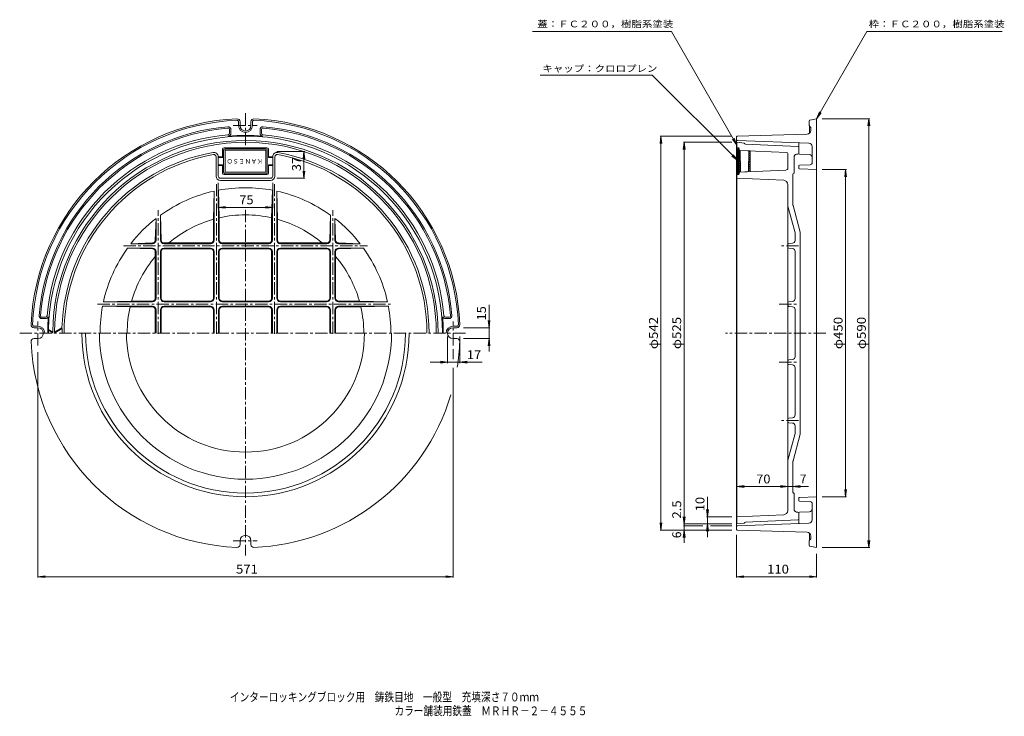
# Model space of a CAD drawing. Units: millimetres. Extents: x -1563 to 1822, y -1375 to 1020.
import ezdxf

# ---------------------------------------------------------------- set-up
doc = ezdxf.new("R2010")
doc.units = ezdxf.units.MM
doc.header["$LTSCALE"] = 10
doc.linetypes.add('JWW_CENTER1', pattern=[6.773333, 4.233333, -0.846667, 0.846667, -0.846667])
doc.linetypes.add('JWW_DASHED1', pattern=[1.693333, 0.846667, -0.846667])
for name, color, linetype in [('0-0', 7, 'Continuous'), ('0-1', 7, 'Continuous'), ('0-2', 7, 'Continuous'), ('0-E', 7, 'Continuous'), ('0-F', 7, 'Continuous'), ('F-5', 7, 'Continuous')]:
    doc.layers.add(name, color=color, linetype=linetype)
doc.styles.add('ＭＳ ゴシック', font='txt', dxfattribs={"height": 1})

msp = doc.modelspace()

# ---------------------------------------------------------------- linework, layer by layer
at = {"layer": '0-0', "color": 2, "linetype": 'Continuous', "lineweight": 9}
for p, q in [((1176.7, 680), (1153.8, 675.4)), ((1176.7, -795), (1176.7, 680)), ((-810.8, 656.2), (-810.8, 669.4)), ((-805.8, 656.2), (-805.8, 669.4)), ((-768.3, 656.2), (-768.3, 669.4)), ((-763.3, 656.2), (-763.3, 669.4)), ((1151.7, 656), (1151.7, 672.9)), ((1152.5, 632.8), (1152.5, 654.2)), ((1156, 650.7), (1152.5, 654.2)), ((1156.7, 648.9), (1156.7, 639.6)), ((-842, 629.8), (-842, 642.4)), ((-837, 629.8), (-837, 642.4)), ((-737, 629.8), (-737, 642.4)), ((-732, 629.8), (-732, 642.4)), ((901.7, -732.6), (901.7, 617.5)), ((904.2, 620), (1144.6, 627.1)), ((904.2, 604.9), (1149.7, 596.3)), ((1115.5, 560.7), (1115.5, 597.5)), ((1161.7, 583.8), (1161.7, 529)), ((1117.9, 558.2), (1152.3, 556.4)), ((1115.5, 517.6), (1115.5, 509.9)), ((1117.9, 520.1), (1154.6, 521.6)), ((1117.9, 507.4), (1176.7, 505)), ((-1500.8, -33.8), (-1514, -33.8)), ((-1474.4, -2.5), (-1487, -2.5)), ((-1474.4, -7.5), (-1487, -7.5)), ((-99.6, -2.5), (-87.1, -2.5)), ((-99.6, -7.5), (-87.1, -7.5)), ((-73.3, -33.8), (-60.1, -33.8)), ((-1500.8, -38.8), (-1514, -38.8)), ((-1464.4, -44.5), (-1464.8, -47.2)), ((-1449, -56.3), (-1464.8, -47.2)), ((-1464.8, -47.2), (-1464.8, -57.5)), ((-1449.5, -53.1), (-1464.4, -44.5)), ((-1449.5, -53.1), (-1449, -56.3)), ((-1449, -56.3), (-1449, -57.5)), ((-73.3, -38.8), (-60.1, -38.8)), ((-1500.8, -76.3), (-1514, -76.3)), ((-73.3, -76.3), (-60.1, -76.3)), ((1115.5, -624.9), (1115.5, -632.6)), ((1117.9, -622.4), (1176.7, -620)), ((1117.9, -635.1), (1154.6, -636.6)), ((1115.5, -675.8), (1115.5, -712.6)), ((1117.9, -673.3), (1152.3, -671.5)), ((1161.7, -698.9), (1161.7, -644.1)), ((904.2, -720), (1149.7, -711.4)), ((904.2, -735.1), (1144.6, -742.2)), ((-805.8, -771.3), (-805.8, -784.5)), ((-768.3, -771.3), (-768.3, -784.5)), ((1151.7, -771.1), (1151.7, -788)), ((1152.5, -747.9), (1152.5, -769.3)), ((1156, -765.8), (1152.5, -769.3)), ((1156.7, -764), (1156.7, -754.7)), ((1176.7, -795), (1153.8, -790.4))]:
    msp.add_line(p, q, dxfattribs=at)
for centre, radius, start, end in [((-787, -57.5), 737.5, 92.2649, 177.7351), ((-815.8, 669.4), 10, 0, 92.2646), ((-758.3, 669.4), 10, 87.7354, 180), ((-787, -57.5), 737.5, 2.2649, 87.7351), ((-787, -57.5), 732.5, 92.2649, 177.7351), ((-787, -57.5), 712.5, 94.8996, 175.1004), ((-787, -57.5), 707.5, 94.8996, 175.1004), ((-847, 642.4), 10, 0, 94.8994), ((-847, 642.4), 5, 0, 94.8994), ((-815.8, 669.4), 5, 0, 92.2646), ((-787, 656.2), 23.8, 180, 0), ((-787, 656.2), 18.8, 180, 0), ((-758.3, 669.4), 5, 87.7354, 180), ((-787, -57.5), 732.5, 2.2649, 87.7351), ((-727, 642.4), 10, 85.1006, 180), ((-727, 642.4), 5, 85.1006, 180), ((-787, -57.5), 707.5, 4.8996, 85.1004), ((-787, -57.5), 712.5, 4.8996, 85.1004), ((1154.2, 672.9), 2.5, 101.3099, 180), ((1154.2, 656), 2.5, 180, 225.004), ((1154.2, 648.9), 2.5, 0, 45.004), ((-787, -57.5), 685, 94.9885, 175.0115), ((-787, -57.5), 677.5, 0, 178.8993), ((-847, 629.8), 5, 274.9883, 0), ((-847, 629.8), 10, 274.9884, 0), ((-787, -57.5), 680, 85.0115, 94.9885), ((-727, 629.8), 10, 180, 265.0116), ((-727, 629.8), 5, 180, 265.0117), ((-787, -57.5), 685, 4.9885, 85.0115), ((904.2, 617.5), 2.5, 91.6808, 180), ((1144.2, 639.6), 12.5, 271.6842, 0), ((1147.5, 632.8), 5, 295.529, 0), ((-787, -57.5), 662.5, 0.0002, 179.618), ((904.2, 607.4), 2.5, 180, 267.9953), ((1149.2, 583.8), 12.5, 0, 87.9954), ((1118, 560.7), 2.5, 180, 266.9099), ((1151.7, 546.4), 10, 0, 86.9056), ((1118, 517.6), 2.5, 92.3342, 180), ((1118, 509.9), 2.5, 180, 267.6658), ((1154.2, 529), 7.5, 272.336, 0), ((-1487, 2.5), 10, 175.1006, 270), ((-1487, 2.5), 5, 175.1006, 270), ((-1474.4, 2.5), 5, 270, 355.0117), ((-99.6, 2.5), 5, 184.9883, 270), ((-87.1, 2.5), 10, 270, 4.8994), ((-87.1, 2.5), 5, 270, 4.8994), ((-1514, -28.8), 10, 177.7354, 270), ((-1514, -28.8), 5, 177.7354, 270), ((-1500.8, -57.5), 23.8, 0, 90), ((-1474.4, 2.5), 10, 270, 336.9333), ((-599.5, -57.5), 867.5, 176.2932, 180), ((-974.5, -57.5), 867.5, 0, 3.7068), ((-99.6, 2.5), 10, 203.0667, 270), ((-73.3, -57.5), 23.8, 90, 180), ((-60.1, -28.8), 10, 270, 2.2646), ((-60.1, -28.8), 5, 270, 2.2646), ((-1500.8, -57.5), 18.8, 270, 90), ((-787, -57.5), 562.5, 180, 0), ((-787, -57.5), 550, 180, 0), ((-73.3, -57.5), 18.8, 90, 270), ((-1514, -86.3), 10, 90, 182.2646), ((-787, -57.5), 737.5, 182.2649, 267.7351), ((-60.1, -86.3), 10, 357.7354, 90), ((-787, -57.5), 737.5, 350.8352, 357.7351), ((-787, -57.5), 737.5, 272.2649, 343.2856), ((1118, -624.9), 2.5, 92.3342, 180), ((1118, -632.6), 2.5, 180, 267.6658), ((1154.2, -644.1), 7.5, 0, 87.664), ((1118, -675.8), 2.5, 93.0901, 180), ((1151.7, -661.5), 10, 273.0944, 0), ((1149.2, -698.9), 12.5, 272.0046, 0), ((904.2, -722.5), 2.5, 92.0046, 180), ((904.2, -732.6), 2.5, 180, 268.3192), ((1144.2, -754.7), 12.5, 0, 88.3158), ((1147.5, -747.9), 5, 0, 64.471), ((-787, -771.3), 18.8, 0, 180), ((1154.2, -771.1), 2.5, 134.996, 180), ((1154.2, -764), 2.5, 314.996, 0), ((-815.8, -784.5), 10, 267.7354, 0), ((-758.3, -784.5), 10, 180, 272.2646), ((1154.2, -788), 2.5, 180, 258.6901)]:
    msp.add_arc(centre, radius, start, end, dxfattribs=at)
at = {"layer": '0-1', "color": 3, "linetype": 'JWW_CENTER1', "lineweight": 9}
for p, q in [((-787, 699.4), (-787, 588.5)), ((-829, 656.2), (-747, 656.2)), ((-887, -60.3), (-887, 454.7)), ((-687, -60.3), (-687, 454.7)), ((-1087, -60.3), (-1087, 365.3)), ((-787, 366.2), (-787, -821.6)), ((-487, -60.3), (-487, 365.3)), ((-1206.5, 242.5), (-367.7, 242.5)), ((1115.1, 242.5), (1048.3, 242.5)), ((-1295.8, 42.5), (-281.6, 42.5)), ((1048.3, 42.5), (1115.1, 42.5)), ((-1500.8, -99.5), (-1500.8, -17.5)), ((-73.3, -99.5), (-73.3, -17.5)), ((-1563.4, -57.5), (-25.8, -57.5)), ((1208.8, -57.5), (863.3, -57.5)), ((1048.3, -157.5), (1115.1, -157.5)), ((1115.1, -357.5), (1048.3, -357.5)), ((-829, -771.3), (-747, -771.3))]:
    msp.add_line(p, q, dxfattribs=at)
at = {"layer": '0-1', "color": 3, "linetype": 'Continuous', "lineweight": 9}
for p, q in [((-713.3, 580), (-860.8, 580)), ((903, -713.8), (903, 598.7)), ((903, 598.7), (928.2, 596.2)), ((908, 580), (903, 580)), ((910.5, 496.4), (910.5, 577.5)), ((1111.9, 584.8), (932.8, 592.4)), ((1115.5, 581), (1115.5, 561.9)), ((-888.3, 482.5), (-888.3, 549)), ((-880.8, 548.7), (-881.1, 546.2)), ((-881.1, 546.2), (-865.8, 546.2)), ((-881.1, 521.2), (-881.1, 546.2)), ((-880.8, 548.7), (-865.8, 548.7)), ((-865.8, 546.2), (-865.8, 575)), ((-708.3, 546.2), (-708.3, 575)), ((-693.3, 548.7), (-708.3, 548.7)), ((-693, 546.2), (-708.3, 546.2)), ((-693.3, 548.7), (-693.3, 549)), ((-693.3, 548.7), (-693, 546.2)), ((-693, 521.2), (-693, 546.2)), ((-685.8, 482.5), (-685.8, 549)), ((903, 548.7), (905.5, 547.5)), ((912.9, 571.1), (1074.4, 563.9)), ((915.5, 496.4), (914.2, 571)), ((943, 497.7), (944.2, 569.7)), ((1078, 560.1), (1078, 510.9)), ((1099.2, 492.5), (1099.2, 547.6)), ((1112.3, 558.2), (1107.7, 557.5)), ((-881.1, 521.2), (-865.8, 521.2)), ((-881.1, 521.2), (-880.8, 518.7)), ((-880.8, 518.7), (-865.8, 518.7)), ((-880.8, 482.5), (-880.8, 518.7)), ((-865.8, 492.5), (-865.8, 521.2)), ((-693, 521.2), (-708.3, 521.2)), ((-708.3, 492.5), (-708.3, 521.2)), ((-693.3, 518.7), (-708.3, 518.7)), ((-693, 521.2), (-693.3, 518.7)), ((-693.3, 482.5), (-693.3, 518.7)), ((903, 518.7), (905.5, 520)), ((-700.8, 475), (-873.3, 475)), ((-713.3, 487.5), (-860.8, 487.5)), ((908, 487.5), (903, 487.5)), ((1063.6, 468.1), (903, 475)), ((910.5, 493.8), (910.5, 490)), ((912.9, 496.3), (1070.8, 503.4)), ((1095.5, 383.2), (1095.5, 488.7)), ((-700.8, 467.5), (-873.3, 467.5)), ((1078, 380.9), (1078, 453.1)), ((-894.5, 430.8), (-897, 334.1)), ((-894.5, 430.8), (-894.5, 262.5)), ((-879.5, 433.8), (-877, 339.1)), ((-879.5, 433.8), (-879.5, 262.5)), ((-694.5, 433.8), (-697, 339.1)), ((-694.5, 433.8), (-694.5, 262.5)), ((-679.5, 430.8), (-677, 334.1)), ((-679.5, 430.8), (-679.5, 262.5)), ((1078, 380.4), (1078, -495.5)), ((1078.3, 379), (1102.9, 287.2)), ((1120.2, 289.9), (1095.8, 381.3)), ((-1079.5, 348), (-1079.5, 262.5)), ((-1077, 262.5), (-1079.5, 348)), ((-877, 339.1), (-877, 262.5)), ((-697, 339.1), (-697, 262.5)), ((-497, 262.5), (-494.5, 348)), ((-494.5, 348), (-494.5, 262.5)), ((-1094.5, 336.7), (-1097, 262.5)), ((-1094.5, 336.7), (-1094.5, 262.5)), ((-897, 334.1), (-897, 262.5)), ((-677, 334.1), (-677, 262.5)), ((-479.5, 336.7), (-479.5, 262.5)), ((-479.5, 336.7), (-477, 262.5)), ((1103, 287.2), (1103, 261)), ((1120.5, -403.1), (1120.5, 288)), ((-1107, 252.5), (-1181.3, 250)), ((-1107, 250), (-1181.3, 250)), ((-907, 252.5), (-1067, 252.5)), ((-907, 250), (-1067, 250)), ((-707, 252.5), (-867, 252.5)), ((-707, 250), (-867, 250)), ((-667, 252.5), (-507, 252.5)), ((-667, 250), (-507, 250)), ((-467, 252.5), (-392.8, 250)), ((-467, 250), (-392.8, 250)), ((1081.4, 250.3), (1094, 251.6)), ((-1107, 235), (-1192.5, 235)), ((-1107, 232.5), (-1192.5, 235)), ((-1097, 62.5), (-1097, 222.5)), ((-1094.5, 222.5), (-1094.5, 62.5)), ((-1079.5, 222.5), (-1079.5, 62.5)), ((-1077, 62.5), (-1077, 222.5)), ((-907, 235), (-1067, 235)), ((-907, 232.5), (-1067, 232.5)), ((-897, 62.5), (-897, 222.5)), ((-894.5, 222.5), (-894.5, 62.5)), ((-879.5, 222.5), (-879.5, 62.5)), ((-877, 62.5), (-877, 222.5)), ((-707, 235), (-867, 235)), ((-867, 232.5), (-788.6, 232.5)), ((-707, 232.5), (-785.5, 232.5)), ((-697, 62.5), (-697, 222.5)), ((-694.5, 222.5), (-694.5, 62.5)), ((-679.5, 222.5), (-679.5, 62.5)), ((-677, 62.5), (-677, 222.5)), ((-667, 235), (-507, 235)), ((-667, 232.5), (-507, 232.5)), ((-497, 62.5), (-497, 222.5)), ((-494.5, 222.5), (-494.5, 62.5)), ((-479.5, 222.5), (-479.5, 62.5)), ((-477, 62.5), (-477, 222.5)), ((-467, 235), (-381.5, 235)), ((-467, 232.5), (-381.5, 235)), ((1081.4, 234.6), (1094, 233.4)), ((1103, 223.4), (1103, 61.5)), ((-1107, 35), (-1278.4, 35)), ((-1278.4, 35), (-1183.7, 32.5)), ((-1275.3, 50), (-1178.6, 52.5)), ((-1107, 50), (-1275.3, 50)), ((-1107, 52.5), (-1178.6, 52.5)), ((-907, 52.5), (-1067, 52.5)), ((-1067, 50), (-907, 50)), ((-907, 35), (-1067, 35)), ((-707, 52.5), (-867, 52.5)), ((-707, 50), (-867, 50)), ((-707, 35), (-867, 35)), ((-667, 52.5), (-507, 52.5)), ((-507, 50), (-667, 50)), ((-667, 35), (-507, 35)), ((-467, 52.5), (-395.4, 52.5)), ((-467, 50), (-298.7, 50)), ((-467, 35), (-295.7, 35)), ((-298.7, 50), (-395.4, 52.5)), ((-295.7, 35), (-390.4, 32.5)), ((1081.4, 50.3), (1094, 51.6)), ((1081.4, 34.6), (1094, 33.4)), ((-1107, 32.5), (-1183.7, 32.5)), ((-1097, 22.5), (-1097, -57.5)), ((-1094.5, 22.5), (-1094.5, -57.5)), ((-1079.5, 22.5), (-1079.5, -57.5)), ((-1077, 22.5), (-1077, -57.5)), ((-907, 32.5), (-1067, 32.5)), ((-897, 22.5), (-897, -57.5)), ((-894.5, 22.5), (-894.5, -57.5)), ((-879.5, 22.5), (-879.5, -57.5)), ((-877, 22.5), (-877, -57.5)), ((-707, 32.5), (-867, 32.5)), ((-697, 22.5), (-697, -57.5)), ((-694.5, 22.5), (-694.5, -57.5)), ((-679.5, 22.5), (-679.5, -57.5)), ((-677, 22.5), (-677, -57.5)), ((-667, 32.5), (-507, 32.5)), ((-497, 22.5), (-497, -57.5)), ((-494.5, 22.5), (-494.5, -57.5)), ((-479.5, 22.5), (-479.5, -57.5)), ((-477, 22.5), (-477, -57.5)), ((-467, 32.5), (-390.4, 32.5)), ((1103, 23.4), (1103, -138.5)), ((-1443.3, -54.1), (-1418.1, -39.6)), ((-1443.3, -54.1), (-1442, -56.3)), ((-1442, -56.3), (-1416.8, -41.8)), ((-1442, -56.3), (-1442, -57.5)), ((-1418.1, -39.6), (-1416.8, -41.8)), ((-1416.8, -41.8), (-1416.8, -57.5)), ((1081.4, -149.7), (1094, -148.4)), ((1081.4, -165.4), (1094, -166.6)), ((1103, -176.6), (1103, -338.5)), ((1081.4, -349.7), (1094, -348.4)), ((1081.4, -365.4), (1094, -366.6)), ((1078.3, -494.1), (1102.9, -402.2)), ((1095.8, -496.4), (1120.2, -405)), ((1103, -376.1), (1103, -401.1)), ((1078, -496), (1078, -666.9)), ((1095.5, -498.3), (1095.5, -603.8)), ((1099.2, -607.5), (1099.2, -662.7)), ((1112.3, -673.3), (1107.7, -672.6)), ((1115.5, -677), (1115.5, -696.1)), ((1063.6, -681.9), (903, -688.8)), ((1111.9, -699.9), (932.8, -707.5)), ((903, -713.8), (928.2, -711.3))]:
    msp.add_line(p, q, dxfattribs=at)
at = {"layer": '0-1', "color": 3, "linetype": 'JWW_DASHED1', "lineweight": 9}
for p, q in [((905.5, 547.5), (908, 546.2)), ((905.5, 520), (908, 521.2))]:
    msp.add_line(p, q, dxfattribs=at)
at = {"layer": '0-1', "color": 3, "linetype": 'Continuous', "lineweight": 9}
for centre, radius, start, end in [((-787, -57.5), 656.2, 0, 179.7019), ((-860.8, 575), 5, 90, 180), ((-713.3, 575), 5, 0, 90), ((908, 577.5), 2.5, 0, 90), ((933, 597.4), 5, 194.5106, 267.5464), ((1111.7, 581), 3.75, 0, 87.5464), ((-787, -57.5), 631.2, 100.1643, 178.3668), ((-787, -57.5), 623.8, 100.1642, 180), ((-895.8, 549), 15, 358.7442, 100.1643), ((-895.8, 549), 7.5, 0, 100.1643), ((-678.3, 549), 15, 79.8357, 181.2558), ((-678.3, 549), 7.5, 79.8357, 180), ((-787, -57.5), 623.8, 0, 79.8358), ((-787, -57.5), 631.2, 0, 79.8357), ((913, 573.6), 2.5, 180, 267.4387), ((1074.2, 560.1), 3.75, 0, 87.4366), ((1109.2, 547.6), 10, 98.7462, 180), ((1111.7, 561.9), 3.75, 278.743, 0), ((1070.5, 510.9), 7.5, 272.5634, 0), ((-873.3, 482.5), 15, 180, 270), ((-873.3, 482.5), 7.5, 180, 270), ((-860.8, 492.5), 5, 180, 270), ((-713.3, 492.5), 5, 270, 0), ((-700.8, 482.5), 7.5, 270, 0), ((-700.8, 482.5), 15, 270, 0), ((908, 490), 2.5, 270, 0), ((913, 493.8), 2.5, 92.5613, 180), ((1099.2, 488.7), 3.75, 90.0038, 180), ((-787, -57.5), 500, 79.3389, 100.6611), ((1063, 453.1), 15, 0, 87.5455), ((-787, -57.5), 500, 102.4155, 125.803), ((-787, -57.5), 500, 54.197, 77.5845), ((1085.5, 380.9), 7.5, 180, 195.0011), ((1103, 383.2), 7.5, 180, 195.0011), ((-787, -57.5), 406.8, 90, 102.7834), ((-787, -57.5), 406.8, 77.0555, 90), ((-787, -57.5), 500, 127.9519, 142.048), ((-787, -57.5), 406.8, 105.6902, 130.3468), ((-787, -57.5), 406.8, 49.6532, 74.466), ((-787, -57.5), 500, 37.952, 52.0481), ((1095.5, 285.7), 7.5, 0, 15.0011), ((1113, 288), 7.5, 0, 15.0007), ((-1107, 262.5), 10, 270, 0), ((-1107, 262.5), 12.5, 270, 0), ((-1067, 262.5), 12.5, 180, 270), ((-1067, 262.5), 10, 180, 270), ((-907, 262.5), 12.5, 270, 0), ((-907, 262.5), 10, 270, 0), ((-867, 262.5), 12.5, 180, 270), ((-867, 262.5), 10, 180, 270), ((-707, 262.5), 10, 270, 0), ((-707, 262.5), 12.5, 270, 0), ((-667, 262.5), 12.5, 180, 270), ((-667, 262.5), 10, 180, 270), ((-507, 262.5), 10, 270, 0), ((-507, 262.5), 12.5, 270, 0), ((-467, 262.5), 12.5, 180, 270), ((-467, 262.5), 10, 180, 270), ((1081.7, 246.6), 3.75, 95.7098, 180), ((1081.7, 238.4), 3.75, 180, 264.2902), ((1093, 261.5), 10, 275.7112, 357.1017), ((-787, -57.5), 500, 144.197, 167.5845), ((-787, -57.5), 406.8, 139.6531, 164.3098), ((-1107, 222.5), 12.5, 0, 90), ((-1107, 222.5), 10, 0, 90), ((-1067, 222.5), 12.5, 90, 180), ((-1067, 222.5), 10, 90, 180), ((-907, 222.5), 12.5, 0, 90), ((-907, 222.5), 10, 0, 90), ((-867, 222.5), 12.5, 90, 180), ((-867, 222.5), 10, 90, 180), ((-707, 222.5), 12.5, 0, 90), ((-707, 222.5), 10, 0, 90), ((-667, 222.5), 12.5, 90, 180), ((-667, 222.5), 10, 90, 180), ((-507, 222.5), 12.5, 0, 90), ((-507, 222.5), 10, 0, 90), ((-467, 222.5), 12.5, 90, 180), ((-467, 222.5), 10, 90, 180), ((-787, -57.5), 406.8, 17.5598, 40.3469), ((-787, -57.5), 500, 12.4155, 35.803), ((1093, 223.4), 10, 0, 84.2888), ((-787, -57.5), 500, 169.3389, 180), ((-1107, 62.5), 12.5, 270, 0), ((-1107, 62.5), 10, 270, 0), ((-1107, 22.5), 12.5, 0, 90), ((-1067, 62.5), 12.5, 180, 270), ((-1067, 22.5), 12.5, 90, 180), ((-1067, 62.5), 10, 180, 270), ((-907, 62.5), 10, 270, 0), ((-907, 62.5), 12.5, 270, 0), ((-907, 22.5), 12.5, 0, 90), ((-867, 62.5), 12.5, 180, 270), ((-867, 22.5), 12.5, 90, 180), ((-867, 62.5), 10, 180, 270), ((-707, 62.5), 10, 270, 0), ((-707, 62.5), 12.5, 270, 0), ((-707, 22.5), 12.5, 0, 90), ((-667, 62.5), 12.5, 180, 270), ((-667, 22.5), 12.5, 90, 180), ((-667, 62.5), 10, 180, 270), ((-507, 62.5), 10, 270, 0), ((-507, 62.5), 12.5, 270, 0), ((-507, 22.5), 12.5, 0, 90), ((-467, 62.5), 12.5, 180, 270), ((-467, 22.5), 12.5, 90, 180), ((-467, 62.5), 10, 180, 270), ((-787, -57.5), 406.8, 15.6902, 17.5598), ((-787, -57.5), 500, 0, 10.6611), ((1081.7, 46.6), 3.75, 95.7098, 180), ((1081.7, 38.4), 3.75, 180, 264.2902), ((1093, 61.5), 10, 275.7112, 0), ((-787, -57.5), 406.8, 167.2166, 180), ((-1107, 22.5), 10, 0, 90), ((-1067, 22.5), 10, 90, 180), ((-907, 22.5), 10, 0, 90), ((-867, 22.5), 10, 90, 180), ((-707, 22.5), 10, 0, 90), ((-667, 22.5), 10, 90, 180), ((-507, 22.5), 10, 0, 90), ((-467, 22.5), 10, 90, 180), ((-787, -57.5), 406.8, 0, 12.7834), ((1093, 23.4), 10, 0, 84.2888), ((-787, -57.5), 502.3, 180, 0), ((-787, -57.5), 409.1, 180, 0), ((1081.7, -153.4), 3.75, 95.7098, 180), ((1081.7, -161.6), 3.75, 180, 264.2902), ((1093, -138.5), 10, 275.7112, 0), ((1093, -176.6), 10, 0, 84.2888), ((1093, -338.5), 10, 275.7112, 0), ((1081.7, -353.4), 3.75, 95.7098, 180), ((1081.7, -361.6), 3.75, 180, 264.2902), ((1093, -376.6), 10, 2.8983, 84.2888), ((1099.2, -401.3), 3.75, 344.9998, 2.8985), ((1113, -403.1), 7.5, 344.9998, 0), ((1085.5, -496), 7.5, 164.9998, 180), ((1103, -498.3), 7.5, 164.9998, 180), ((1099.2, -603.8), 3.75, 180, 270.0038), ((1063, -666.9), 15, 272.4544, 0), ((1109.2, -662.7), 10, 180, 261.2538), ((1111.7, -677), 3.75, 0, 81.2566), ((933, -712.5), 5, 92.4536, 165.4894), ((1111.7, -696.1), 3.75, 272.4535, 0)]:
    msp.add_arc(centre, radius, start, end, dxfattribs=at)
at = {"layer": '0-2', "color": 6, "linetype": 'Continuous', "lineweight": 5}
for p, q in [((-857, 576.8), (-717, 576.8)), ((905.5, 576.8), (910.5, 576.8)), ((905.5, 576.8), (905.5, 490.6)), ((905.5, 575.8), (906.5, 576.8)), ((908, 576.8), (908, 490.6)), ((910.5, 576.8), (910.5, 571)), ((-862, 495.6), (-862, 571.8)), ((-857, 495.6), (-857, 571.8)), ((-857, 571.8), (-717, 571.8)), ((-717, 571.8), (-717, 495.6)), ((-712, 495.6), (-712, 571.8)), ((905.5, 568.7), (910.5, 573.7)), ((905.5, 561.7), (914.3, 570.4)), ((905.5, 554.6), (914.4, 563.5)), ((905.5, 547.5), (914.5, 556.5)), ((905.5, 540.5), (914.6, 549.6)), ((905.5, 533.4), (914.7, 542.6)), ((910.5, 571), (948, 569.3)), ((943.8, 543.4), (948, 547.6)), ((943.9, 550.6), (948, 554.7)), ((944, 557.8), (948, 561.8)), ((944.2, 565), (948, 568.8)), ((948, 569.3), (948, 498.1)), ((905.5, 526.3), (914.8, 535.7)), ((905.5, 519.3), (915, 528.7)), ((905.5, 512.2), (915.1, 521.8)), ((905.5, 505.1), (915.2, 514.8)), ((905.5, 498), (915.3, 507.8)), ((943.2, 507.4), (948, 512.3)), ((943.3, 514.6), (948, 519.3)), ((943.4, 521.8), (948, 526.4)), ((943.5, 529), (948, 533.5)), ((943.7, 536.2), (948, 540.5)), ((-717, 495.6), (-857, 495.6)), ((-717, 490.6), (-857, 490.6)), ((905.5, 491), (910.5, 496)), ((905.5, 490.6), (910.5, 490.6)), ((948, 498.1), (910.5, 496.5)), ((910.5, 496.5), (910.5, 490.6)), ((911, 496.5), (915.4, 500.9)), ((943, 500.2), (948, 505.2))]:
    msp.add_line(p, q, dxfattribs=at)
for centre, start, end in [((-857, 571.8), 90, 180), ((-717, 571.8), 0, 90), ((-857, 495.6), 180, 270), ((-717, 495.6), 270, 0)]:
    msp.add_arc(centre, 5, start, end, dxfattribs=at)
at = {"layer": '0-E', "color": 7, "linetype": 'Continuous', "lineweight": 9}
for p, q in [((677.5, 980), (200.5, 980)), ((903, 589.4), (677.5, 980)), ((1176.7, 680), (1350, 980)), ((1350, 980), (1814.4, 980)), ((611.4, 830), (226.8, 830)), ((905.5, 535.8), (611.4, 830)), ((1176.7, 680), (1186.3, 703.1)), ((1176.7, 680), (1192, 699.8)), ((903, 589.4), (893.4, 612.5)), ((903, 589.4), (887.8, 609.2)), ((905.5, 535.8), (885.7, 551.1)), ((905.5, 535.8), (890.3, 555.7))]:
    msp.add_line(p, q, dxfattribs=at)
at = {"layer": '0-F', "color": 7, "linetype": 'Continuous', "lineweight": 9}
for p, q in [((1195.9, 680), (1359.7, 680)), ((1356.7, 680), (1353.5, 655.2)), ((1356.7, -795), (1356.7, 680)), ((1356.7, 680), (1360, 655.2)), ((641.7, 620), (638.5, 595.2)), ((885.6, 620), (638.7, 620)), ((641.7, -735), (641.7, 620)), ((641.7, 620), (645, 595.2)), ((721.7, 598.7), (718.5, 573.9)), ((885.6, 598.7), (718.7, 598.7)), ((721.7, -778.7), (721.7, 598.7)), ((721.7, 598.7), (725, 573.9)), ((-679.3, 566.7), (-582.8, 566.7)), ((-585.8, 566.7), (-589, 541.9)), ((-585.8, 475), (-585.8, 566.7)), ((-585.8, 566.7), (-582.5, 541.9)), ((-679.3, 475), (-582.8, 475)), ((-585.8, 475), (-589, 499.7)), ((-585.8, 475), (-582.5, 499.7)), ((1195.9, 505), (1279.7, 505)), ((1276.7, 505), (1273.5, 480.2)), ((1276.7, -620), (1276.7, 505)), ((1276.7, 505), (1280, 480.2)), ((-880.8, 459.2), (-880.8, 372)), ((-693.3, 459.2), (-693.3, 372)), ((-880.8, 375), (-856, 378.2)), ((-880.8, 375), (-693.3, 375)), ((-880.8, 375), (-856, 371.7)), ((-693.3, 375), (-718.1, 378.2)), ((-693.3, 375), (-718.1, 371.7)), ((50.5, 39.8), (50.5, -120.8)), ((50.5, -38.8), (47.2, -14)), ((50.5, -38.8), (53.7, -14)), ((-37.5, -38.8), (53.5, -38.8)), ((-92, -69.1), (-92, -160.5)), ((-49.5, -69.1), (-49.5, -160.5)), ((-37.5, -76.3), (53.5, -76.3)), ((50.5, -76.3), (47.2, -101.1)), ((50.5, -76.3), (53.7, -101.1)), ((-1500.8, -123.1), (-1500.8, -898)), ((-73.3, -112.4), (-73.3, -146.6)), ((27, -157.5), (-152.2, -157.5)), ((-92, -157.5), (-116.8, -154.3)), ((-92, -157.5), (-116.8, -160.8)), ((-49.5, -157.5), (-24.7, -154.3)), ((-49.5, -157.5), (-24.7, -160.8)), ((-73.3, -177), (-73.3, -898)), ((903, -584.8), (927.8, -581.5)), ((903, -584.8), (1148.8, -584.8)), ((903, -584.8), (903, -587.8)), ((903, -584.8), (927.8, -588.1)), ((1078, -584.8), (1053.2, -581.5)), ((1078, -584.8), (1053.2, -581.5)), ((1078, -584.8), (1053.2, -588.1)), ((1078, -584.8), (1053.2, -588.1)), ((1078, -584.8), (1078, -587.8)), ((1078, -584.8), (1078, -587.8)), ((1095.5, -584.8), (1120.3, -581.5)), ((1095.5, -584.8), (1095.5, -587.8)), ((1095.5, -584.8), (1120.3, -588.1)), ((1276.7, -620), (1273.5, -595.3)), ((1276.7, -620), (1280, -595.3)), ((801.7, -620.8), (801.7, -759.3)), ((1195.9, -620), (1279.7, -620)), ((801.7, -688.8), (798.5, -664)), ((801.7, -688.8), (805, -664)), ((641.7, -735), (638.5, -710.3)), ((641.7, -735), (645, -710.3)), ((721.7, -713.8), (718.5, -689)), ((721.7, -713.8), (725, -689)), ((885.6, -688.8), (798.7, -688.8)), ((885.6, -735), (638.7, -735)), ((721.7, -735), (718.5, -759.8)), ((885.6, -713.8), (718.7, -713.8)), ((785.1, -720), (718.7, -720)), ((721.7, -735), (725, -759.8)), ((801.7, -713.8), (798.5, -738.6)), ((801.7, -713.8), (805, -738.6)), ((885.6, -720), (812.5, -720)), ((901.7, -751), (901.7, -898)), ((1356.7, -795), (1353.5, -770.3)), ((1356.7, -795), (1360, -770.3)), ((1195.9, -795), (1359.7, -795)), ((1176.7, -816.1), (1176.7, -898)), ((-1500.8, -895), (-1476, -891.8)), ((-1500.8, -895), (-73.3, -895)), ((-1500.8, -895), (-1476, -898.3)), ((-73.3, -895), (-98.1, -891.8)), ((-73.3, -895), (-98.1, -898.3)), ((901.7, -895), (926.5, -891.8)), ((901.7, -895), (1176.7, -895)), ((901.7, -895), (926.5, -898.3)), ((1176.7, -895), (1152, -891.8)), ((1176.7, -895), (1152, -898.3))]:
    msp.add_line(p, q, dxfattribs=at)
at = {"layer": '0-F', "color": 7, "linetype": 'Continuous', "lineweight": 9, "const_width": 1}
msp.add_lwpolyline([(722.2, -720, 0.414214), (721.7, -719.5, 0.414214), (721.2, -720, 0.414214), (721.7, -720.5, 0.414214)], format="xyb", close=True, dxfattribs=at)

# ---------------------------------------------------------------- texts
at = {"layer": '0-0', "color": 4, "linetype": 'Continuous', "lineweight": 9, "style": 'ＭＳ ゴシック'}
msp.add_text('ＫＡＮＥＳＯ', height=15.24, rotation=180, dxfattribs=at).set_placement((-727, 540.9))
at = {"layer": '0-E', "color": 7, "linetype": 'Continuous', "lineweight": 9, "style": 'ＭＳ ゴシック'}
for s, width, p in [('蓋：ＦＣ２００，樹脂系塗装', 1.153846, (216.4, 994.2)), ('枠：ＦＣ２００，樹脂系塗装', 1.153846, (1355.8, 994.2)), ('キャップ：クロロプレン', 1.151515, (234.2, 841))]:
    msp.add_text(s, height=22.86, dxfattribs=dict(at, width=width)).set_placement(p)
at = {"layer": '0-F', "color": 2, "linetype": 'Continuous', "lineweight": 9, "style": 'ＭＳ ゴシック'}
for s, width, p in [('37', 1.0625, (-596.4, 499.6)), ('15', 1.0625, (39.8, -13.8)), ('φ542', 1.1, (631.1, -112.5)), ('φ525', 1.1, (711.1, -112.5)), ('φ450', 1.1, (1266.1, -112.5)), ('φ590', 1.1, (1346.1, -112.5)), ('2.5', 1.083333, (711.1, -695.1)), ('10', 1.0625, (791.1, -669.8))]:
    msp.add_text(s, height=30.48, rotation=90, dxfattribs=dict(at, width=width)).set_placement(p)
for s, width, p in [('75', 1.0625, (-808.3, 385.6)), ('17', 1.0625, (-25.6, -146.9)), ('70', 1.0625, (969.2, -574.2)), ('571', 1.083333, (-819.5, -884.4)), ('110', 1.083333, (1006.7, -884.4))]:
    msp.add_text(s, height=30.48, dxfattribs=dict(at, width=width)).set_placement(p)
msp.add_text('7', height=30.5, dxfattribs=at).set_placement((1118.9, -574.2))
msp.add_text('6', height=30.5, rotation=90, dxfattribs=at).set_placement((711.1, -762.8))
at = {"layer": 'F-5', "color": 6, "linetype": 'Continuous', "lineweight": 5, "style": 'ＭＳ ゴシック'}
for s, width, p in [('インターロッキングブロック用\u3000鋳鉄目地\u3000一般型\u3000充填深さ７０ｍｍ', 0.798437, (-840.4, -1324)), ('カラー舗装用鉄蓋\u3000ＭＲＨＲ－２－４５５５', 0.7975, (-274.5, -1371.6))]:
    msp.add_text(s, height=30.48, dxfattribs=dict(at, width=width)).set_placement(p)

doc.saveas('drawing.dxf')
